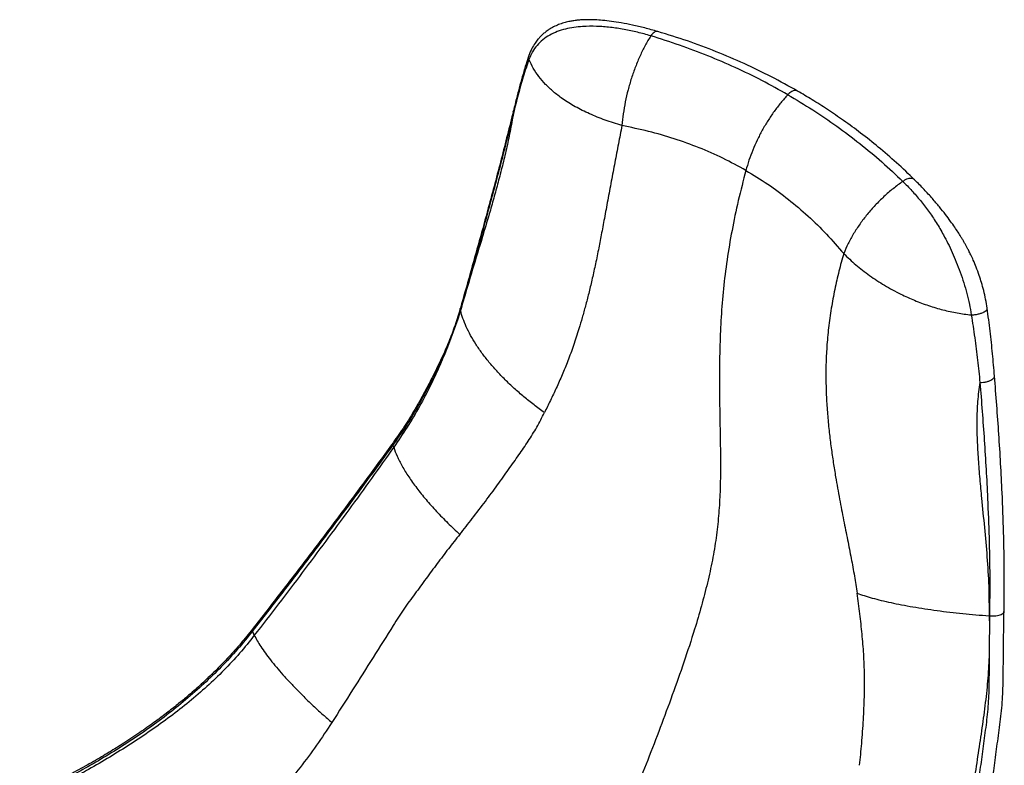
# Model space of a CAD drawing. Units: millimetres. Extents: x -487 to 442, y -670 to 675.
# Drawn here: x -183 to 442, y 202 to 675 of the extents above; entities that cross this region are included whole.
import ezdxf

# ---------------------------------------------------------------- set-up
doc = ezdxf.new("R2010")
doc.units = ezdxf.units.MM

msp = doc.modelspace()

# ---------------------------------------------------------------- linework, layer by layer
at = {"color": 7, "linetype": 'Continuous', "lineweight": 25}
for p, q in [((96.54, 490.52), (94.81, 485.08)), ((96.49, 490.65), (96.54, 490.52)), ((94.81, 485.08), (88.95, 468.92)), ((54.17, 403.79), (53.64, 405.16)), ((432.33, 296.78), (432.06, 296.83)), ((432.06, 296.83), (432.25, 290.29)), ((441.47, 299.41), (441.48, 299.61)), ((-34.3, 284.47), (-35.36, 287.25))]:
    msp.add_line(p, q, dxfattribs=at)
for points, knots in [([(221.9, 667.52), (219.09, 668.32), (213.73, 669.84), (205.96, 671.64), (198.9, 673.02), (192.56, 674.01), (186.96, 674.64), (182.13, 674.97), (178.08, 675.07), (174.83, 675), (172.39, 674.85), (170.66, 674.68), (169.21, 674.51), (167.45, 674.25), (165.02, 673.8), (162.03, 673.04), (158.82, 671.95), (155.66, 670.54), (152.87, 668.93), (150.54, 667.28), (148.71, 665.74), (147.13, 664.2), (145.5, 662.39), (143.67, 659.96), (141.64, 656.61), (140.57, 653.87), (139.99, 652.37)], [0, 0, 0, 0, 0.092559, 0.176903, 0.25302, 0.320971, 0.380816, 0.432624, 0.476387, 0.511782, 0.538521, 0.556404, 0.569134, 0.586477, 0.614152, 0.649487, 0.687938, 0.726587, 0.765102, 0.795929, 0.822475, 0.845433, 0.869776, 0.903749, 0.947304, 1, 1, 1, 1]), ([(217.34, 664.8), (214.54, 665.59), (208.94, 667.17), (200.37, 668.95), (191.67, 670.26), (182.85, 670.95), (175.1, 670.88), (168.51, 670.2), (163.11, 669.17), (157.92, 667.57), (153.07, 665.34), (148.73, 662.44), (145.04, 658.85), (142.03, 654.67), (140.7, 651.43), (140.04, 649.81)], [0, 0, 0, 0, 0.095049, 0.190358, 0.286047, 0.382463, 0.480516, 0.543025, 0.606316, 0.670581, 0.736103, 0.801991, 0.867868, 0.933996, 1, 1, 1, 1]), ([(217.34, 664.8), (216.14, 662.79), (213.74, 658.78), (210.5, 652.17), (207.57, 645.22), (205.01, 637.97), (202.85, 630.52), (201.11, 622.96), (199.79, 615.37), (199.3, 610.39), (199.06, 607.91)], [0, 0, 0, 0, 0.1249993, 0.2500031, 0.3750036, 0.5000015, 0.625012, 0.7500152, 0.8750061, 1, 1, 1, 1]), ([(221.88, 667.47), (221.77, 667.52), (221.36, 667.7), (220.52, 667.56), (219.43, 667.06), (218.33, 666.14), (217.67, 665.25), (217.34, 664.8)], [0, 0, 0, 0, 0.079012, 0.309173, 0.539462, 0.769711, 1, 1, 1, 1]), ([(304.28, 627.47), (298.86, 630.49), (288.02, 636.55), (271.08, 644.74), (253.65, 652.23), (235.77, 659), (223.48, 662.87), (217.34, 664.8)], [0, 0, 0, 0, 0.199792, 0.399853, 0.60002, 0.800125, 1, 1, 1, 1]), ([(310.55, 629.73), (305.03, 632.81), (293.97, 638.99), (276.69, 647.3), (258.92, 654.87), (240.68, 661.7), (228.15, 665.58), (221.89, 667.52)], [0, 0, 0, 0, 0.1998705, 0.3999788, 0.6001534, 0.8002178, 1, 1, 1, 1]), ([(139.99, 652.37), (139.37, 650.53), (138.06, 646.63), (136.19, 640.36), (134.24, 633.35), (132.23, 625.59), (130.88, 620.14), (130.18, 617.31)], [0, 0, 0, 0, 0.161452, 0.342351, 0.542554, 0.761865, 1, 1, 1, 1]), ([(140.04, 649.81), (139.89, 650.36), (139.66, 651.26), (139.95, 652.04), (140.06, 652.35)], [0, 0, 0, 0, 0.6093644, 1, 1, 1, 1]), ([(140.04, 649.81), (138.79, 646.15), (136.29, 638.83), (133.14, 627.42), (131.17, 619.68), (130.19, 615.82)], [0, 0, 0, 0, 0.334946, 0.668328, 1, 1, 1, 1]), ([(199.06, 607.91), (195.45, 609.01), (188.24, 611.23), (178.37, 615.26), (169.29, 619.76), (161.72, 624.47), (155.5, 629.23), (150.49, 633.92), (146.25, 638.93), (142.71, 644.14), (140.91, 647.95), (140.03, 649.81)], [0, 0, 0, 0, 0.128854, 0.257943, 0.386552, 0.514875, 0.616665, 0.716558, 0.814485, 0.909465, 1, 1, 1, 1]), ([(304.28, 627.47), (302.78, 625.77), (299.77, 622.39), (295.57, 616.84), (291.63, 611.02), (288.04, 604.94), (284.8, 598.68), (281.98, 592.29), (279.55, 585.85), (278.32, 581.57), (277.7, 579.43)], [0, 0, 0, 0, 0.124999, 0.250003, 0.375002, 0.500002, 0.62501, 0.750011, 0.875005, 1, 1, 1, 1]), ([(310.54, 629.72), (310.22, 629.86), (309.56, 630.16), (308.31, 630.09), (306.96, 629.61), (305.57, 628.75), (304.71, 627.89), (304.28, 627.47)], [0, 0, 0, 0, 0.190788, 0.393008, 0.595352, 0.797657, 1, 1, 1, 1]), ([(304.28, 627.47), (309.59, 624.3), (320.22, 617.97), (335.43, 607.59), (350.08, 596.56), (364.12, 584.91), (372.91, 576.6), (377.31, 572.45)], [0, 0, 0, 0, 0.199792, 0.399853, 0.60002, 0.800125, 1, 1, 1, 1]), ([(384.92, 573.34), (381.06, 577.04), (373.57, 584.23), (362.04, 594.11), (350.86, 603), (340.06, 610.92), (329.75, 617.95), (320, 624.17), (313.61, 627.93), (310.55, 629.73)], [0, 0, 0, 0, 0.173325, 0.336642, 0.489834, 0.632811, 0.765515, 0.887915, 1, 1, 1, 1]), ([(130.19, 617.3), (127.64, 607.1), (122.55, 586.69), (115.2, 559.14), (108.52, 534.72), (102.6, 513.55), (98.52, 499.18), (96.48, 492)], [0, 0, 0, 0, 0.2498435, 0.4997989, 0.6665241, 0.833262, 1, 1, 1, 1]), ([(130.19, 615.82), (127.64, 605.62), (122.54, 585.22), (115.2, 557.7), (108.52, 533.31), (102.61, 512.17), (98.53, 497.82), (96.49, 490.65)], [0, 0, 0, 0, 0.2499563, 0.4999802, 0.6666862, 0.8333631, 1, 1, 1, 1]), ([(130.19, 615.82), (129.5, 611.89), (128.11, 604.03), (125.71, 592.98), (123.16, 582.31), (120.47, 571.96), (117.68, 561.81), (114.33, 550.11), (110.38, 536.87), (105.82, 521.86), (101.19, 506.53), (98.09, 495.86), (96.54, 490.52)], [0, 0, 0, 0, 0.083515, 0.16698, 0.250367, 0.333707, 0.417016, 0.500272, 0.62513, 0.749993, 0.874921, 1, 1, 1, 1]), ([(130.19, 615.82), (130.09, 616.3), (129.99, 616.82), (130.19, 617.27), (130.21, 617.3)], [0, 0, 0, 0, 0.931436, 1, 1, 1, 1]), ([(199.06, 607.91), (198.3, 604.02), (196.78, 596.13), (194.51, 584.34), (192.22, 572.4), (190, 560.54), (187.93, 549.2), (185.97, 538.73), (184.03, 528.75), (182.06, 519.18), (180.01, 509.96), (177.98, 501.45), (175.93, 493.54), (173.87, 486.11), (172.42, 481.35), (171.72, 479.02)], [0, 0, 0, 0, 0.080304, 0.162864, 0.247841, 0.335354, 0.421294, 0.500827, 0.574906, 0.655648, 0.73141, 0.803135, 0.871437, 0.936879, 1, 1, 1, 1]), ([(277.7, 579.43), (272.9, 582.06), (263.29, 587.34), (248.04, 593.98), (232.23, 599.66), (215.91, 604.39), (204.68, 606.73), (199.06, 607.91)], [0, 0, 0, 0, 0.198957, 0.398385, 0.598419, 0.799001, 1, 1, 1, 1]), ([(277.7, 579.43), (276.05, 573.02), (272.75, 560.23), (268.77, 541.27), (265.59, 522.59), (263.35, 504.29), (261.92, 486.35), (261.1, 467.64), (260.85, 448.15), (261.04, 427.83), (261.48, 407.63), (261.68, 389.69), (261.3, 373.89), (260.46, 360.29), (258.93, 346.41), (256.54, 332.21), (253.37, 317.74), (249.55, 303.08), (244.61, 286.3), (238.43, 267.47), (231.08, 246.67), (223.39, 225.95), (215.44, 205.32), (204.35, 177.28), (189.99, 141.83), (172.82, 98.87), (158.33, 61.72), (148.99, 37.43), (145.24, 27.5), (144.69, 26.04)], [0, 0, 0, 0, 0.033805, 0.067536, 0.101161, 0.13469, 0.16822, 0.201828, 0.241582, 0.281485, 0.321482, 0.361392, 0.387165, 0.412804, 0.438348, 0.4639, 0.48955, 0.515334, 0.541244, 0.577642, 0.613996, 0.650182, 0.686243, 0.722228, 0.797371, 0.872596, 0.947934, 0.992358, 1, 1, 1, 1]), ([(277.7, 579.43), (282.37, 576.6), (291.71, 570.93), (304.84, 561.19), (317.27, 550.57), (329, 539.1), (336.18, 530.82), (339.78, 526.67)], [0, 0, 0, 0, 0.198957, 0.398385, 0.598419, 0.799001, 1, 1, 1, 1]), ([(377.31, 572.45), (375.25, 570.95), (371.12, 567.94), (365.26, 562.83), (359.74, 557.38), (354.66, 551.58), (350.05, 545.54), (345.99, 539.33), (342.47, 533), (340.68, 528.78), (339.78, 526.67)], [0, 0, 0, 0, 0.12498, 0.249998, 0.375011, 0.500001, 0.624995, 0.749996, 0.874991, 1, 1, 1, 1]), ([(384.88, 573.3), (384.72, 573.48), (384.3, 573.94), (383.27, 574.31), (381.93, 574.41), (380.42, 574.11), (378.84, 573.48), (377.82, 572.79), (377.31, 572.45)], [0, 0, 0, 0, 0.111358, 0.28914, 0.466801, 0.644564, 0.82227, 1, 1, 1, 1]), ([(377.31, 572.45), (379.23, 570.52), (383.07, 566.65), (388.5, 560.35), (393.67, 553.65), (398.57, 546.42), (402.63, 539.52), (405.98, 533.12), (408.69, 527.4), (411.31, 521.3), (413.78, 514.84), (416.03, 508.13), (417.98, 501.29), (419.61, 494.43), (420.36, 489.99), (420.74, 487.77)], [0, 0, 0, 0, 0.095049, 0.190358, 0.286047, 0.382463, 0.480516, 0.543025, 0.606316, 0.670581, 0.736103, 0.801991, 0.867868, 0.933996, 1, 1, 1, 1]), ([(430.85, 491.97), (430.55, 493.89), (429.96, 497.58), (428.72, 503.06), (427.34, 508.1), (425.75, 513.08), (424, 517.83), (422.18, 522.18), (420.57, 525.64), (419.26, 528.28), (418.19, 530.33), (417.24, 532.08), (416.28, 533.79), (415.24, 535.57), (413.93, 537.74), (412.26, 540.37), (410.09, 543.63), (407.46, 547.37), (404.24, 551.67), (400.4, 556.49), (395.9, 561.79), (390.7, 567.52), (386.91, 571.33), (384.92, 573.34)], [0, 0, 0, 0, 0.058252, 0.112344, 0.161935, 0.207113, 0.260642, 0.306228, 0.343555, 0.372846, 0.394312, 0.413104, 0.433099, 0.454294, 0.476683, 0.512466, 0.552715, 0.602521, 0.662179, 0.731741, 0.811232, 0.900669, 1, 1, 1, 1]), ([(339.78, 526.67), (338.74, 522.94), (336.63, 515.39), (334.01, 503.8), (331.79, 491.83), (330.08, 479.67), (329, 467.76), (328.48, 456.46), (328.43, 445.39), (328.8, 434.47), (329.55, 423.64), (330.56, 413.37), (331.78, 403.57), (333.14, 394.16), (334.15, 387.99), (334.65, 384.96)], [0, 0, 0, 0, 0.080304, 0.162864, 0.247841, 0.335354, 0.421294, 0.500827, 0.574906, 0.655648, 0.73141, 0.803135, 0.871437, 0.936879, 1, 1, 1, 1]), ([(339.78, 526.67), (342.29, 524.25), (347.32, 519.4), (356.07, 512.67), (365.6, 506.43), (375.23, 501.21), (384.63, 496.95), (393.57, 493.6), (402.65, 490.91), (411.69, 488.86), (417.77, 488.12), (420.74, 487.77)], [0, 0, 0, 0, 0.128854, 0.257943, 0.386552, 0.514875, 0.616665, 0.716558, 0.814485, 0.909465, 1, 1, 1, 1]), ([(96.48, 492), (95.4, 488.43), (93.23, 481.26), (89.22, 470.67), (84.64, 460.17), (79.45, 449.69), (73.81, 438.79), (67.7, 427.74), (61.09, 417.02), (56.24, 410.13), (53.81, 406.69)], [0, 0, 0, 0, 0.123221, 0.247143, 0.371732, 0.497652, 0.624558, 0.750386, 0.875289, 1, 1, 1, 1]), ([(96.49, 490.65), (96.22, 489.72), (95.68, 487.86), (95.1, 486.01), (94.81, 485.08)], [0, 0, 0, 0, 0.499733, 1, 1, 1, 1]), ([(96.49, 490.65), (96.4, 491.07), (96.29, 491.54), (96.48, 491.94), (96.51, 491.99)], [0, 0, 0, 0, 0.877958, 1, 1, 1, 1]), ([(149.86, 425.75), (147.63, 427.37), (143.14, 430.64), (136.74, 435.79), (130.62, 441.12), (124.84, 446.61), (119.46, 452.21), (114.54, 457.87), (110.13, 463.55), (106.25, 469.19), (102.92, 474.76), (100.2, 480.19), (98.01, 485.47), (97.03, 488.85), (96.54, 490.52)], [0, 0, 0, 0, 0.081193, 0.163525, 0.246814, 0.33081, 0.415269, 0.499976, 0.5847, 0.669185, 0.753166, 0.83643, 0.918784, 1, 1, 1, 1]), ([(420.74, 487.77), (421.49, 487.81), (422.98, 487.88), (425.27, 488.31), (427.35, 488.91), (429.08, 489.68), (430.28, 490.53), (430.9, 491.33), (430.82, 491.78), (430.78, 491.96)], [0, 0, 0, 0, 0.149684, 0.299324, 0.44906, 0.598607, 0.748369, 0.897958, 1, 1, 1, 1]), ([(420.74, 487.77), (421.5, 482.94), (423.02, 473.3), (424.8, 459.05), (425.77, 449.61), (426.25, 444.9)], [0, 0, 0, 0, 0.334946, 0.668328, 1, 1, 1, 1]), ([(435.51, 448.94), (435.1, 453.67), (434.28, 463.16), (432.8, 477.47), (431.5, 487.13), (430.85, 491.97)], [0, 0, 0, 0, 0.332406, 0.66576, 1, 1, 1, 1]), ([(171.72, 479.02), (170.58, 475.44), (168.38, 468.51), (164.85, 458.76), (161.18, 449.83), (157.45, 441.52), (153.7, 433.6), (151.12, 428.33), (149.86, 425.75)], [0, 0, 0, 0, 0.195022, 0.3780994, 0.5471828, 0.7057455, 0.8562146, 1, 1, 1, 1]), ([(88.95, 468.92), (87.45, 465.39), (84.44, 458.34), (79.21, 447.9), (73.58, 437.07), (67.5, 426.1), (60.9, 415.44), (56.06, 408.58), (53.64, 405.16)], [0, 0, 0, 0, 0.166918, 0.334014, 0.500993, 0.667869, 0.834242, 1, 1, 1, 1]), ([(88.95, 468.92), (87.22, 464.65), (83.72, 456.06), (77.57, 442.9), (70.65, 429.68), (62.93, 416.51), (57.1, 408.04), (54.17, 403.79)], [0, 0, 0, 0, 0.195964, 0.394027, 0.594217, 0.796342, 1, 1, 1, 1]), ([(426.25, 444.9), (425.68, 440.9), (424.53, 432.91), (424.18, 420.68), (424.41, 408.41), (425.1, 396.1), (426.09, 383.77), (427.42, 369.37), (429.11, 352.87), (430.79, 334.26), (431.98, 315.57), (432.04, 303.08), (432.06, 296.83)], [0, 0, 0, 0, 0.083515, 0.16698, 0.250367, 0.333707, 0.417016, 0.500272, 0.62513, 0.749993, 0.874921, 1, 1, 1, 1]), ([(426.25, 444.9), (426.98, 444.93), (428.42, 444.98), (430.54, 445.36), (432.44, 445.93), (433.99, 446.68), (435.03, 447.55), (435.54, 448.33), (435.46, 448.78), (435.44, 448.93)], [0, 0, 0, 0, 0.153212, 0.306388, 0.459643, 0.612747, 0.766026, 0.919165, 1, 1, 1, 1]), ([(426.25, 444.9), (427.21, 432.68), (429.11, 408.24), (431.01, 375.39), (432.09, 346.52), (432.57, 321.69), (432.41, 305.08), (432.33, 296.78)], [0, 0, 0, 0, 0.2499563, 0.4999802, 0.6666862, 0.8333631, 1, 1, 1, 1]), ([(441.55, 299.61), (441.63, 308), (441.8, 324.77), (441.33, 349.83), (440.25, 378.96), (438.37, 412.05), (436.46, 436.65), (435.51, 448.94)], [0, 0, 0, 0, 0.166968, 0.333845, 0.500614, 0.750412, 1, 1, 1, 1]), ([(96.11, 348.53), (98.76, 351.87), (104.31, 358.85), (112.29, 369.33), (120, 379.75), (127.07, 389.58), (133.57, 398.84), (139.64, 407.66), (145.15, 416.58), (148.27, 422.66), (149.86, 425.75)], [0, 0, 0, 0, 0.125791, 0.263093, 0.394689, 0.520611, 0.641082, 0.757634, 0.87661, 1, 1, 1, 1]), ([(53.82, 406.69), (48.12, 398.89), (36.73, 383.27), (19.18, 359.68), (1.29, 336), (-16.91, 312.24), (-29.29, 296.34), (-35.48, 288.39)], [0, 0, 0, 0, 0.199908, 0.399949, 0.600033, 0.800076, 1, 1, 1, 1]), ([(53.64, 405.16), (53.58, 405.5), (53.46, 406.12), (53.72, 406.5), (53.84, 406.67)], [0, 0, 0, 0, 0.544826, 1, 1, 1, 1]), ([(53.64, 405.16), (47.97, 397.38), (36.61, 381.82), (19.11, 358.31), (1.28, 334.7), (-16.85, 311.01), (-29.19, 295.17), (-35.36, 287.25)], [0, 0, 0, 0, 0.199916, 0.399966, 0.600054, 0.800093, 1, 1, 1, 1]), ([(54.17, 403.79), (49.48, 397.19), (40.11, 384), (25.72, 364.11), (11.08, 344.26), (-3.8, 324.33), (-18.9, 304.38), (-29.17, 291.11), (-34.3, 284.47)], [0, 0, 0, 0, 0.166464, 0.333105, 0.499796, 0.666507, 0.833241, 1, 1, 1, 1]), ([(54.17, 403.79), (54.84, 401.92), (56.19, 398.16), (59.44, 391.85), (63.59, 385.09), (68.68, 377.96), (74.59, 370.6), (81.22, 363.15), (88.37, 355.75), (93.54, 350.92), (96.11, 348.53)], [0, 0, 0, 0, 0.122226, 0.246788, 0.372982, 0.500026, 0.627034, 0.753233, 0.877815, 1, 1, 1, 1]), ([(334.65, 384.96), (335.46, 380.26), (337.05, 371.14), (339.65, 357.85), (342.19, 345.34), (344.53, 333.52), (346.61, 322.23), (347.73, 314.83), (348.27, 311.21)], [0, 0, 0, 0, 0.195022, 0.378099, 0.547183, 0.705745, 0.856215, 1, 1, 1, 1]), ([(96.11, 348.53), (93.69, 345.49), (88.86, 339.4), (81.75, 329.98), (74.69, 320.44), (67.68, 310.78), (60.38, 301.17), (51.85, 287.49), (41.04, 270.38), (28.08, 249.82), (19.3, 236.06), (14.92, 229.18)], [0, 0, 0, 0, 0.08338, 0.166614, 0.249778, 0.333353, 0.416667, 0.501845, 0.666707, 0.833403, 1, 1, 1, 1]), ([(349.91, 202.01), (350.37, 206.62), (351.32, 216.26), (352.35, 230.75), (352.97, 245.25), (353.04, 259.13), (352.58, 272.41), (351.5, 285.36), (350.05, 298.29), (348.87, 306.85), (348.27, 311.21)], [0, 0, 0, 0, 0.125791, 0.263093, 0.394689, 0.520611, 0.641082, 0.757634, 0.87661, 1, 1, 1, 1]), ([(348.27, 311.21), (349.75, 310.7), (352.72, 309.65), (357.87, 308.14), (363.55, 306.65), (369.77, 305.21), (376.48, 303.84), (383.63, 302.53), (391.15, 301.32), (398.99, 300.2), (407.06, 299.18), (415.31, 298.28), (423.64, 297.48), (429.27, 297.05), (432.06, 296.83)], [0, 0, 0, 0, 0.081205, 0.163547, 0.246805, 0.33079, 0.415284, 0.500018, 0.584728, 0.669182, 0.753173, 0.836466, 0.918807, 1, 1, 1, 1]), ([(432.33, 296.78), (432.31, 295.7), (432.29, 293.55), (432.26, 291.37), (432.25, 290.29)], [0, 0, 0, 0, 0.499733, 1, 1, 1, 1]), ([(432.33, 296.78), (433.03, 296.75), (434.42, 296.69), (436.48, 296.86), (438.33, 297.21), (439.87, 297.73), (440.93, 298.39), (441.48, 298.98), (441.47, 299.33), (441.47, 299.41)], [0, 0, 0, 0, 0.157929, 0.315865, 0.473711, 0.631674, 0.789456, 0.947368, 1, 1, 1, 1]), ([(433.84, 189.8), (434.44, 194.4), (435.64, 203.61), (437.52, 217.46), (439.52, 231.42), (440.79, 245.48), (441.04, 259.45), (441.17, 273.09), (441.32, 286.41), (441.46, 295.09), (441.53, 299.41)], [0, 0, 0, 0, 0.1232, 0.246767, 0.372536, 0.501561, 0.628664, 0.753038, 0.876796, 1, 1, 1, 1]), ([(-35.48, 288.39), (-37.91, 285.37), (-42.71, 279.38), (-50.31, 270.9), (-56.69, 264.29), (-61.69, 259.38), (-65.26, 256), (-68.89, 252.65), (-72.82, 249.15), (-77.55, 245.07), (-83.33, 240.29), (-90.28, 234.82), (-98.24, 228.89), (-107.26, 222.55), (-116.74, 216.28), (-126.56, 210.16), (-136.59, 204.26), (-147.34, 198.27), (-158.79, 192.25), (-170.88, 186.22), (-179.02, 182.4), (-183.2, 180.45)], [0, 0, 0, 0, 0.063585, 0.125917, 0.185606, 0.212746, 0.239234, 0.265064, 0.292295, 0.323977, 0.365401, 0.412561, 0.465394, 0.523995, 0.58853, 0.646826, 0.709159, 0.775573, 0.846191, 0.921063, 1, 1, 1, 1]), ([(-35.36, 287.25), (-35.46, 287.5), (-35.67, 287.99), (-35.54, 288.25), (-35.48, 288.38)], [0, 0, 0, 0, 0.504292, 1, 1, 1, 1]), ([(432.25, 290.29), (432.23, 287.08), (432.2, 280.65), (432.12, 274.11), (432.08, 270.84)], [0, 0, 0, 0, 0.499365, 1, 1, 1, 1]), ([(-35.36, 287.25), (-38.52, 283.34), (-44.84, 275.51), (-55.24, 264.35), (-66.24, 253.63), (-77.82, 243.42), (-89.89, 233.74), (-102.38, 224.58), (-115.2, 215.93), (-128.3, 207.78), (-141.56, 200.11), (-154.88, 192.92), (-168.18, 186.16), (-176.88, 182.02), (-181.23, 179.95)], [0, 0, 0, 0, 0.083167, 0.166656, 0.250293, 0.333902, 0.417315, 0.500409, 0.583564, 0.666801, 0.749968, 0.833206, 0.916633, 1, 1, 1, 1]), ([(-34.3, 284.47), (-37.35, 280.65), (-43.46, 272.99), (-53.55, 262.24), (-64.27, 251.97), (-75.62, 242.2), (-87.54, 232.86), (-99.97, 223.93), (-112.84, 215.37), (-126.07, 207.15), (-138.41, 199.91), (-149.74, 193.55), (-159.98, 187.99), (-170.21, 182.56), (-176.89, 179.12), (-180.25, 177.39)], [0, 0, 0, 0, 0.0805941, 0.1613036, 0.2422002, 0.3234004, 0.4050136, 0.4871513, 0.5699578, 0.6535788, 0.738194, 0.8024347, 0.8674386, 0.9332634, 1, 1, 1, 1]), ([(-34.3, 284.47), (-33.72, 283.35), (-32.54, 281.09), (-30.18, 277.31), (-27.36, 273.23), (-24.06, 268.87), (-20.32, 264.26), (-16.16, 259.45), (-11.61, 254.48), (-6.75, 249.41), (-1.61, 244.3), (3.75, 239.2), (9.25, 234.15), (13.04, 230.83), (14.92, 229.18)], [0, 0, 0, 0, 0.0807546, 0.1628753, 0.2461544, 0.3302861, 0.4149751, 0.4999651, 0.5849811, 0.6697062, 0.7538173, 0.8370597, 0.9192112, 1, 1, 1, 1]), ([(432.08, 270.84), (431.81, 265.72), (431.25, 255.44), (429.47, 239.75), (427.27, 223.8), (424.79, 207.61), (423.18, 196.7), (422.37, 191.23)], [0, 0, 0, 0, 0.195964, 0.394027, 0.594217, 0.796342, 1, 1, 1, 1]), ([(432.08, 270.84), (432.06, 266.46), (432.01, 257.69), (431.83, 244.34), (430.63, 230.95), (428.73, 217.57), (426.93, 204.13), (425.77, 195.15), (425.2, 190.66)], [0, 0, 0, 0, 0.166918, 0.334014, 0.500993, 0.667869, 0.834242, 1, 1, 1, 1]), ([(14.92, 229.18), (11.72, 224.33), (5.32, 214.59), (-5.1, 200.68), (-16.02, 187.46), (-23.81, 179.23), (-27.66, 175.17)], [0, 0, 0, 0, 0.2534241, 0.5080417, 0.7570215, 1, 1, 1, 1])]:
    msp.add_open_spline(points, degree=3, knots=knots, dxfattribs=at)

doc.saveas('drawing.dxf')
